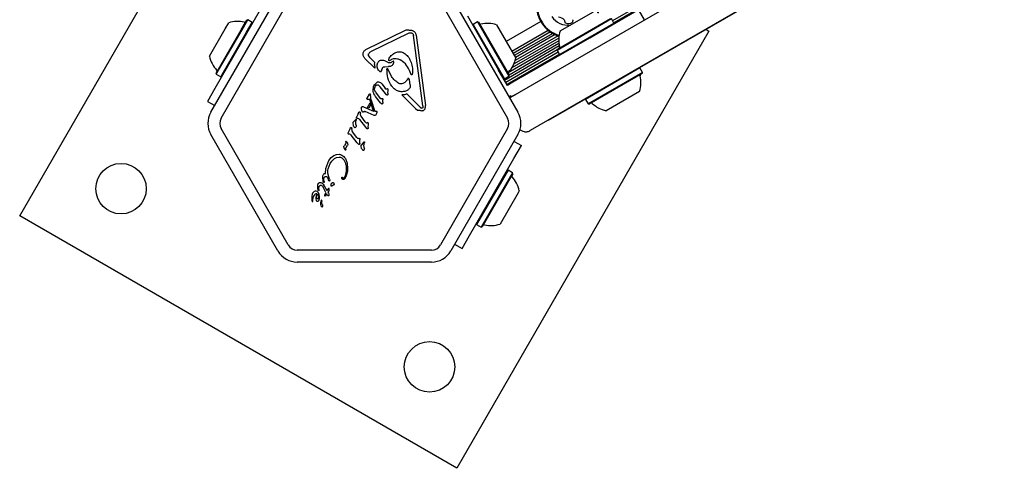
# Model space of a CAD drawing. Units: millimetres. Extents: x -4199 to 4041, y -5699 to 5858.
# Drawn here: x 1629 to 1961, y -4294 to -4143 of the extents above; entities that cross this region are included whole.
import ezdxf

# ---------------------------------------------------------------- set-up
doc = ezdxf.new("R2010")
doc.units = ezdxf.units.MM
doc.header["$LTSCALE"] = 1000
doc.layers.add('1 EQUIPMENT', color=7, linetype='Continuous', lineweight=18)

# ---------------------------------------------------------------- blocks, each defined once
blk = doc.blocks.new('EP 06-5002 BLOCK')
at = {"layer": '1 EQUIPMENT', "color": 7, "linetype": 'Continuous', "lineweight": 25}
for p, q in [((1794.81, -4168.93), (2322.29, -3864.38)), ((2096.95, -4009.5), (1801.31, -4180.19)), ((1949.36, -4073.75), (1829.11, -4143.18)), ((1949.35, -4074.67), (1829.5, -4143.86)), ((1904.7, -4120.61), (1838.1, -4159.06)), ((1693.71, -4174.04), (1716.33, -4134.87)), ((1697.18, -4176.04), (1719.8, -4136.87)), ((1771.09, -4136.87), (1793.71, -4176.04)), ((1774.56, -4134.87), (1797.17, -4174.04)), ((1629.31, -4208.91), (1669.21, -4139.81)), ((1710.04, -4140.03), (1695.04, -4166.02)), ((1811.39, -4146.65), (1822.65, -4140.15)), ((1821.39, -4148.96), (1837.85, -4139.46)), ((1839.85, -4142.92), (1837.85, -4139.46)), ((1703.92, -4146.23), (1705.8, -4142.98)), ((1704.22, -4146.21), (1706.14, -4142.89)), ((1706.14, -4142.89), (1705.8, -4142.98)), ((1707.61, -4143.74), (1706.14, -4142.89)), ((1780.17, -4141.58), (1789.67, -4158.03)), ((1783.57, -4143.57), (1782.1, -4144.42)), ((1783.91, -4143.66), (1783.57, -4143.57)), ((1783.57, -4143.57), (1794.15, -4161.89)), ((1804.86, -4143.49), (1793.23, -4150.2)), ((1810.39, -4153.06), (1828.71, -4142.48)), ((1810.48, -4152.72), (1828.37, -4142.39)), ((1829.56, -4143.96), (1828.71, -4142.48)), ((1693.23, -4155.15), (1698.55, -4145.94)), ((1695.47, -4160.87), (1703.92, -4146.23)), ((1695.56, -4161.21), (1704.22, -4146.21)), ((1698.55, -4145.94), (1699.73, -4143.89)), ((1705.69, -4147.06), (1707.61, -4143.74)), ((1707.7, -4144.08), (1707.61, -4143.74)), ((1746.15, -4152.82), (1759.1, -4146.45)), ((1861.57, -4146.68), (1776.56, -4293.92)), ((1782.1, -4144.42), (1782.01, -4144.76)), ((1782.1, -4144.42), (1792.68, -4162.74)), ((1783.91, -4143.66), (1794.24, -4161.55)), ((1789.98, -4144.57), (1796.48, -4155.83)), ((1807.42, -4146.46), (1795.16, -4153.54)), ((1808.11, -4146.97), (1795.55, -4154.22)), ((1811.24, -4154.53), (1829.56, -4143.96)), ((1829.47, -4144.3), (1829.56, -4143.96)), ((1860.46, -4146.04), (1861.57, -4146.68)), ((1697.04, -4162.06), (1705.69, -4147.06)), ((1760.45, -4147.35), (1747.5, -4153.72)), ((1760.92, -4147.22), (1761.34, -4147.27)), ((1765.17, -4171.86), (1762.01, -4148.19)), ((1762.85, -4148.08), (1766.01, -4171.74)), ((1810.93, -4149.98), (1795.13, -4159.1)), ((1810.94, -4149.03), (1795.87, -4157.74)), ((1808.9, -4147.45), (1795.96, -4154.92)), ((1810.72, -4148.25), (1796.29, -4156.58)), ((1809.75, -4147.87), (1796.35, -4155.61)), ((1798.76, -4162.03), (1821.39, -4148.96)), ((1810.39, -4153.05), (1792.69, -4163.27)), ((1811, -4150.85), (1793.91, -4160.71)), ((1811.14, -4151.7), (1794.2, -4161.48)), ((1810.48, -4152.72), (1810.39, -4153.06)), ((1810.39, -4153.06), (1811.24, -4154.53)), ((1748.94, -4159.18), (1745.64, -4155.92)), ((1747.4, -4155.64), (1746.94, -4155.07)), ((1747.4, -4155.64), (1749.02, -4157.24)), ((1753.65, -4156.33), (1753.85, -4155.81)), ((1755.06, -4156.89), (1754.64, -4157.17)), ((1757.76, -4156.46), (1757.55, -4156.33)), ((1810.79, -4153.75), (1793.1, -4163.97)), ((1811.18, -4154.44), (1793.49, -4164.65)), ((1811.24, -4154.53), (1811.58, -4154.62)), ((1748.82, -4157.98), (1749.02, -4157.24)), ((1748.82, -4157.98), (1748.94, -4159.18)), ((1751.22, -4159.92), (1751.11, -4160.24)), ((1751.22, -4159.92), (1751.51, -4159.18)), ((1752.3, -4158.67), (1753.6, -4158.62)), ((1754.57, -4161.99), (1753.38, -4159.42)), ((1789.67, -4158.03), (1790.68, -4159.79)), ((1791.8, -4161.73), (1790.68, -4159.79)), ((1838.31, -4159.11), (1819.99, -4169.69)), ((1838.31, -4159.11), (1837.97, -4159.02)), ((1839.16, -4160.59), (1838.31, -4159.11)), ((1695.47, -4160.87), (1695.56, -4161.21)), ((1695.56, -4161.21), (1697.04, -4162.06)), ((1697.04, -4162.06), (1697.38, -4161.97)), ((1760.13, -4162.71), (1759.85, -4163.14)), ((1760.83, -4164.75), (1760.62, -4163.13)), ((1761.19, -4161.32), (1760.86, -4160.51)), ((1761.68, -4160.71), (1761.54, -4161.28)), ((1792.92, -4163.66), (1791.8, -4161.73)), ((1792.33, -4162.65), (1792.68, -4162.74)), ((1792.68, -4162.74), (1794.15, -4161.89)), ((1794.15, -4161.89), (1794.24, -4161.55)), ((1796.82, -4163.15), (1794.88, -4164.26)), ((1798.76, -4162.03), (1796.82, -4163.15)), ((1839.16, -4160.59), (1820.84, -4171.16)), ((1839.07, -4160.93), (1821.18, -4171.25)), ((1839.07, -4160.93), (1839.16, -4160.59)), ((1695.04, -4166.02), (1692.54, -4170.35)), ((1748.47, -4167), (1748.44, -4166.19)), ((1749.76, -4163.88), (1748.88, -4164.78)), ((1750.05, -4164.8), (1750.8, -4165.45)), ((1752.54, -4167.68), (1750.8, -4165.45)), ((1751.31, -4164.48), (1752.46, -4165.96)), ((1752.73, -4166.21), (1752.46, -4165.96)), ((1753.25, -4166.14), (1752.95, -4166.25)), ((1753.4, -4167.59), (1753.44, -4166.6)), ((1753.44, -4166.6), (1753.43, -4166.31)), ((1760.83, -4164.75), (1760.89, -4165.4)), ((1793.67, -4164.96), (1792.92, -4163.66)), ((1794.88, -4164.26), (1793.67, -4164.96)), ((1746.33, -4169.43), (1746.38, -4169.28)), ((1746.42, -4169.65), (1746.34, -4169.55)), ((1746.38, -4169.28), (1747.18, -4167.9)), ((1746.59, -4169.69), (1746.47, -4169.67)), ((1747.24, -4169.71), (1746.59, -4169.69)), ((1748.39, -4173.26), (1747.24, -4169.71)), ((1747.38, -4167.85), (1747.47, -4168.31)), ((1747.77, -4169.94), (1747.47, -4168.31)), ((1747.77, -4169.94), (1748.87, -4173.44)), ((1749.19, -4167.22), (1750.8, -4169.35)), ((1750.94, -4170.88), (1749.21, -4168.66)), ((1751.11, -4169.47), (1751.31, -4169.39)), ((1751.64, -4169.52), (1751.65, -4169.78)), ((1751.64, -4170.66), (1751.65, -4169.78)), ((1752.93, -4168.13), (1752.54, -4167.68)), ((1753.4, -4167.59), (1753.37, -4167.95)), ((1762.69, -4172.77), (1758.05, -4168.18)), ((1759.76, -4167.86), (1764.26, -4172.31)), ((1794.77, -4168.54), (1794.19, -4168.88)), ((1820.04, -4169.49), (1809.79, -4175.4)), ((1820.08, -4169.35), (1819.99, -4169.69)), ((1819.99, -4169.69), (1820.84, -4171.16)), ((1838.15, -4167), (1826.89, -4173.5)), ((1692.54, -4170.35), (1695.02, -4171.78)), ((1744.63, -4173.55), (1744.45, -4172.86)), ((1744.94, -4172.1), (1745.15, -4172.16)), ((1745.15, -4172.16), (1748.56, -4173.63)), ((1746.49, -4172.41), (1747.38, -4170.86)), ((1746.91, -4172.63), (1746.49, -4172.41)), ((1747.59, -4171.44), (1746.91, -4172.63)), ((1747.59, -4171.44), (1747.38, -4170.86)), ((1748.87, -4173.44), (1748.39, -4173.26)), ((1751.23, -4171.19), (1750.94, -4170.88)), ((1751.64, -4170.66), (1751.62, -4170.99)), ((1762.69, -4172.77), (1763.39, -4173.26)), ((1764.26, -4172.31), (1764.75, -4172.63)), ((1765.17, -4171.86), (1765.13, -4172.44)), ((1820.84, -4171.16), (1821.18, -4171.25)), ((1741.79, -4177.27), (1742.41, -4176.53)), ((1742.41, -4176.53), (1742.61, -4176.3)), ((1742.6, -4177.05), (1742.7, -4176.65)), ((1742.73, -4176.51), (1742.7, -4176.65)), ((1742.74, -4176.41), (1742.73, -4176.51)), ((1742.77, -4175.82), (1742.85, -4175.62)), ((1743.36, -4174.52), (1742.85, -4175.62)), ((1742.93, -4176.06), (1743.28, -4176.03)), ((1743.36, -4174.52), (1743.6, -4174)), ((1745.9, -4179.07), (1743.89, -4176.49)), ((1744.17, -4174.88), (1744.13, -4174.3)), ((1745.75, -4177.25), (1744.33, -4175.33)), ((1748.79, -4175.08), (1745.7, -4173.73)), ((1749.08, -4173.8), (1748.56, -4173.63)), ((1748.93, -4175.14), (1748.79, -4175.08)), ((1749.03, -4175.15), (1748.93, -4175.14)), ((1749.27, -4173.81), (1749.08, -4173.8)), ((1749.28, -4174.91), (1749.17, -4175.08)), ((1749.48, -4173.75), (1749.27, -4173.81)), ((1749.69, -4174.19), (1749.28, -4174.91)), ((1749.69, -4174.19), (1749.76, -4174)), ((1807.42, -4176.77), (1807.37, -4176.69)), ((1809.79, -4175.4), (1807.42, -4176.77)), ((1719.8, -4218.72), (1697.18, -4179.54)), ((1740.51, -4179.76), (1740, -4180.87)), ((1740.51, -4179.76), (1740.75, -4179.25)), ((1741.32, -4180.12), (1741.28, -4179.54)), ((1741.76, -4178.47), (1741.62, -4177.79)), ((1746.11, -4177.63), (1745.75, -4177.25)), ((1746.3, -4179.52), (1745.9, -4179.07)), ((1746.61, -4177.52), (1746.31, -4177.65)), ((1746.76, -4179.18), (1746.81, -4177.99)), ((1746.81, -4177.99), (1746.79, -4177.7)), ((1793.71, -4179.54), (1771.09, -4218.72)), ((1716.33, -4220.72), (1693.71, -4181.55)), ((1740, -4180.87), (1739.92, -4181.07)), ((1740.08, -4181.31), (1740.43, -4181.28)), ((1743.05, -4184.32), (1741.04, -4181.74)), ((1742.9, -4182.5), (1741.48, -4180.58)), ((1743.26, -4182.87), (1742.9, -4182.5)), ((1743.46, -4182.89), (1743.76, -4182.77)), ((1743.91, -4184.42), (1743.96, -4183.23)), ((1743.94, -4182.94), (1743.96, -4183.23)), ((1797.17, -4181.55), (1774.56, -4220.72)), ((1738.7, -4186.33), (1738.51, -4185.71)), ((1738.6, -4185.39), (1738.78, -4185.19)), ((1738.94, -4186.78), (1738.7, -4186.33)), ((1739.13, -4184.65), (1738.78, -4185.19)), ((1739.16, -4186.54), (1739.15, -4186.68)), ((1739.2, -4183.97), (1739.24, -4183.84)), ((1739.2, -4183.97), (1739.2, -4184.12)), ((1739.2, -4184.12), (1739.2, -4184.31)), ((1739.31, -4185.85), (1739.78, -4185.14)), ((1743.45, -4184.76), (1743.05, -4184.32)), ((1744.51, -4186.17), (1744.37, -4185.5)), ((1744.54, -4184.97), (1745.36, -4184.01)), ((1745.35, -4184.76), (1745.45, -4184.35)), ((1745.48, -4184.22), (1745.45, -4184.35)), ((1745.49, -4184.12), (1745.48, -4184.22)), ((1795.85, -4189.57), (1798.35, -4185.24)), ((1795.87, -4183.81), (1798.35, -4185.24)), ((1733.46, -4190.31), (1734.22, -4189.28)), ((1734.22, -4189.28), (1735.11, -4188.57)), ((1734.49, -4190.48), (1735.21, -4189.76)), ((1735.11, -4188.57), (1736.05, -4188.19)), ((1736.04, -4189.27), (1736.93, -4189.1)), ((1736.05, -4188.19), (1736.99, -4188.15)), ((1738.44, -4189.92), (1737.83, -4189.37)), ((1739.04, -4189.6), (1739.65, -4191.19)), ((1780.85, -4215.56), (1795.85, -4189.57)), ((1732.36, -4194.61), (1732.42, -4193.01)), ((1732.42, -4193.01), (1733.46, -4190.31)), ((1733.22, -4193.11), (1733.91, -4191.31)), ((1733.91, -4191.31), (1734.49, -4190.48)), ((1739.65, -4191.19), (1739.79, -4192.98)), ((1731.59, -4197.28), (1731.45, -4195.85)), ((1731.81, -4196.57), (1731.88, -4196.14)), ((1731.83, -4197.11), (1731.81, -4196.57)), ((1733.07, -4196.03), (1733.41, -4196.89)), ((1733.73, -4196.56), (1733.16, -4194.57)), ((1733.73, -4196.56), (1733.82, -4196.82)), ((1737.85, -4196.06), (1737.89, -4195.9)), ((1793.2, -4194.66), (1783.28, -4211.85)), ((1794.67, -4195.51), (1784.75, -4212.7)), ((1794.78, -4195.83), (1785.09, -4212.61)), ((1793.85, -4193.53), (1793.2, -4194.66)), ((1793.85, -4193.53), (1793.51, -4193.62)), ((1795.32, -4194.38), (1793.85, -4193.53)), ((1795.32, -4194.38), (1794.67, -4195.51)), ((1795.42, -4194.72), (1794.78, -4195.83)), ((1795.42, -4194.72), (1795.32, -4194.38)), ((1729.77, -4199.79), (1729.74, -4198.56)), ((1729.87, -4200.28), (1729.77, -4199.79)), ((1730.08, -4199.36), (1730.18, -4199.05)), ((1730.09, -4200.07), (1730.08, -4199.36)), ((1731.3, -4198.82), (1731.55, -4199.2)), ((1732.46, -4201), (1731.55, -4199.2)), ((1731.65, -4197.51), (1731.59, -4197.28)), ((1731.59, -4198.2), (1731.94, -4198.76)), ((1731.83, -4197.11), (1731.86, -4197.43)), ((1731.88, -4197.58), (1731.86, -4197.43)), ((1731.94, -4198.76), (1732.82, -4200.37)), ((1733.22, -4199.79), (1732.82, -4200.37)), ((1733.33, -4199.69), (1733.22, -4199.79)), ((1733.48, -4197.07), (1733.41, -4196.89)), ((1733.8, -4197.03), (1733.73, -4197.15)), ((1734.27, -4198.81), (1734.21, -4198.48)), ((1734.57, -4198.74), (1734.43, -4198.86)), ((1727.88, -4201.57), (1727.74, -4202.24)), ((1727.74, -4202.24), (1727.8, -4203.81)), ((1728.01, -4201.31), (1727.88, -4201.57)), ((1728.28, -4200.97), (1728.01, -4201.31)), ((1728.05, -4203.59), (1728.07, -4203.16)), ((1728.59, -4200.74), (1728.28, -4200.97)), ((1728.92, -4200.62), (1728.59, -4200.74)), ((1729.26, -4200.61), (1728.92, -4200.62)), ((1729.09, -4202.72), (1729.07, -4203.23)), ((1729.07, -4203.23), (1729.19, -4203.63)), ((1729.57, -4200.72), (1729.26, -4200.61)), ((1729.67, -4201.59), (1729.98, -4202.16)), ((1729.96, -4200.51), (1729.87, -4200.28)), ((1730.05, -4202.81), (1729.95, -4203.1)), ((1730.21, -4201.77), (1729.97, -4201.14)), ((1729.98, -4202.16), (1730.06, -4202.49)), ((1730.06, -4202.49), (1730.05, -4202.81)), ((1730.09, -4200.07), (1730.13, -4200.48)), ((1730.32, -4202.5), (1730.21, -4201.77)), ((1730.28, -4203.19), (1730.32, -4202.5)), ((1732.15, -4201.95), (1732.46, -4201)), ((1732.17, -4202.28), (1732.15, -4201.95)), ((1732.72, -4201.5), (1732.33, -4202.27)), ((1732.93, -4201.83), (1732.72, -4201.5)), ((1733.13, -4202.04), (1732.93, -4201.83)), ((1733.29, -4202.14), (1733.13, -4202.04)), ((1733.16, -4200.89), (1733.56, -4200.44)), ((1733.16, -4200.89), (1733.4, -4201.28)), ((1733.4, -4201.28), (1733.47, -4201.46)), ((1733.46, -4202.03), (1733.42, -4202.13)), ((1733.49, -4201.87), (1733.46, -4202.03)), ((1733.47, -4201.46), (1733.49, -4201.67)), ((1733.49, -4201.67), (1733.49, -4201.87)), ((1797.26, -4201.13), (1791.16, -4211.7)), ((1797.66, -4200.44), (1797.26, -4201.13)), ((1727.8, -4203.81), (1727.83, -4203.94)), ((1727.94, -4204.1), (1727.99, -4204.11)), ((1728.04, -4204.07), (1728.05, -4203.59)), ((1731.09, -4203.9), (1731.04, -4204.3)), ((1776.56, -4293.92), (1629.31, -4208.91)), ((1783.18, -4211.51), (1783.28, -4211.85)), ((1783.28, -4211.85), (1784.75, -4212.7)), ((1784.75, -4212.7), (1785.09, -4212.61)), ((1778.35, -4219.89), (1780.85, -4215.56)), ((1775.86, -4218.45), (1778.35, -4219.89)), ((1768.06, -4220.47), (1722.83, -4220.47)), ((1768.06, -4224.47), (1722.83, -4224.47))]:
    blk.add_line(p, q, dxfattribs=at)
for centre in [(1663.47, -4199.76), (1767.41, -4259.77)]:
    blk.add_circle(centre, 8.5, dxfattribs=at)
for centre, radius, start, end in [((1814.02, -4138.2), 10.58, 346.5572, 213.6001), ((1814.02, -4138.2), 10.33, 346.7553, 213.6001), ((1702.72, -4153.13), 9.7, 76.5323, 107.9373), ((1705.09, -4143.2), 0.5, 256.5323, 330), ((1814.02, -4138.2), 6.5, 213.6001, 277.3801), ((1810.87, -4144.54), 2.52, 37.0409, 90.1651), ((1812.5, -4143.32), 0.481, 348.5547, 37.0351), ((1813.44, -4143.51), 0.481, 168.6001, 247.0408), ((1815.26, -4143.39), 0.481, 300.1993, 18.6133), ((1816.17, -4143.09), 0.481, 150.2223, 198.6001), ((1784.62, -4143.88), 0.5, 210, 283.4677), ((1786.99, -4153.81), 9.7, 72.0627, 103.4677), ((1814.02, -4138.2), 10.58, 213.6001, 253.4428), ((1814.02, -4138.2), 10.33, 213.6001, 253.2447), ((1820.62, -4149.64), 9.7, 162.0627, 193.4677), ((1814.24, -4141.63), 2.52, 247.0351, 300.1652), ((1810.7, -4152.01), 0.5, 300, 13.4677), ((1702.72, -4153.13), 9.7, 192.0627, 223.4677), ((1786.99, -4153.81), 9.7, 316.5323, 347.9373), ((1695.31, -4160.15), 0.5, 330, 43.4677), ((1794.4, -4160.82), 0.5, 136.5323, 210), ((1828.92, -4164.01), 9.7, 342.0585, 13.4712), ((1838.85, -4161.63), 0.5, 120, 193.4712), ((1794.04, -4163.6), 5, 269.898, 300), ((1821.9, -4171.42), 0.5, 46.5288, 120), ((1828.92, -4164.01), 9.7, 226.5288, 257.9415), ((1700.21, -4177.79), 7.5, 150, 210), ((1700.21, -4177.79), 3.5, 150, 210), ((1790.68, -4177.79), 3.5, 330, 30), ((1790.68, -4177.79), 7.5, 330, 30), ((1795.58, -4195.44), 0.5, 150, 223.4677), ((1788.17, -4202.46), 9.7, 12.0627, 43.4677), ((1729.28, -4202.13), 0.681, 72.9896, 129.9714), ((1734.34, -4203.66), 5.33, 155.9146, 169.8436), ((1734.75, -4204.94), 4.07, 165.1837, 182.6998), ((1731.51, -4205.16), 0.825, 178.1135, 231.9243), ((1731.56, -4204.1), 0.768, 150.0212, 165.2138), ((1730.99, -4203.77), 0.106, 1.8365, 150), ((1731.16, -4205.5), 0.347, 241.8955, 287.4732), ((1732.08, -4204.44), 1.05, 172.7355, 233.0889), ((1730.64, -4203.84), 0.46, 352.7689, 9.3611), ((1731.11, -4205.47), 0.392, 293.1092, 30.7134), ((1785.79, -4212.39), 0.5, 76.5323, 150), ((1788.17, -4202.46), 9.7, 256.5323, 287.9373), ((1722.83, -4216.97), 3.5, 210, 270), ((1768.06, -4216.97), 3.5, 270, 330), ((1722.83, -4216.97), 7.5, 210, 270), ((1768.06, -4216.97), 7.5, 270, 330)]:
    blk.add_arc(centre, radius, start, end, dxfattribs=at)
for points, knots in [([(1759.1, -4146.45), (1759.23, -4146.4), (1759.49, -4146.29), (1759.92, -4146.23), (1760.35, -4146.25), (1760.63, -4146.34), (1760.77, -4146.38)], [0, 0, 0, 0, 0.243636, 0.489997, 0.746139, 1, 1, 1, 1]), ([(1749.82, -4157.73), (1749.86, -4157.59), (1749.95, -4157.33), (1750.19, -4156.98), (1750.5, -4156.68), (1750.75, -4156.54), (1750.88, -4156.48)], [0, 0, 0, 0, 0.248108, 0.497062, 0.748976, 1, 1, 1, 1]), ([(1750.88, -4156.48), (1751.23, -4156.46), (1751.95, -4156.43), (1752.59, -4156.75), (1752.91, -4156.91)], [0, 0, 0, 0, 0.49935, 1, 1, 1, 1]), ([(1752.91, -4156.91), (1753.04, -4156.99), (1753.3, -4157.16), (1753.74, -4157.27), (1754.2, -4157.29), (1754.5, -4157.21), (1754.64, -4157.17)], [0, 0, 0, 0, 0.251993, 0.502586, 0.752015, 1, 1, 1, 1]), ([(1756.07, -4153.85), (1756.3, -4153.78), (1756.75, -4153.65), (1757.46, -4153.64), (1758.17, -4153.76), (1758.6, -4153.98), (1758.81, -4154.09)], [0, 0, 0, 0, 0.246669, 0.495382, 0.746215, 1, 1, 1, 1]), ([(1760.86, -4160.51), (1760.53, -4159.7), (1759.85, -4158.08), (1758.46, -4157), (1757.76, -4156.46)], [0, 0, 0, 0, 0.498356, 1, 1, 1, 1]), ([(1750.75, -4160.37), (1750.57, -4160.2), (1750.2, -4159.86), (1749.87, -4159.18), (1749.71, -4158.45), (1749.78, -4157.97), (1749.82, -4157.73)], [0, 0, 0, 0, 0.254465, 0.504566, 0.752704, 1, 1, 1, 1]), ([(1755.26, -4157.66), (1755.17, -4157.8), (1754.99, -4158.08), (1754.58, -4158.38), (1754.11, -4158.59), (1753.77, -4158.61), (1753.6, -4158.62)], [0, 0, 0, 0, 0.246659, 0.494604, 0.744899, 1, 1, 1, 1]), ([(1757.11, -4164.31), (1756.62, -4163.99), (1755.65, -4163.36), (1754.93, -4162.44), (1754.57, -4161.99)], [0, 0, 0, 0, 0.501959, 1, 1, 1, 1]), ([(1794.81, -4168.93), (1794.8, -4168.93), (1794.79, -4168.93), (1794.78, -4168.95), (1794.73, -4168.97), (1794.63, -4169.03), (1794.51, -4169.12), (1794.42, -4169.2), (1794.39, -4169.23)], [0, 0, 0, 0, 0.018826, 0.055592, 0.131752, 0.312559, 0.745642, 1, 1, 1, 1]), ([(1797.88, -4179.87), (1798.04, -4179.99), (1798.45, -4180.33), (1799.35, -4180.61), (1800.25, -4180.6), (1800.86, -4180.41), (1801.13, -4180.28), (1801.23, -4180.23), (1801.28, -4180.21), (1801.3, -4180.19), (1801.3, -4180.19), (1801.31, -4180.19)], [0, 0, 0, 0, 0.149119, 0.408057, 0.729831, 0.890759, 0.954208, 0.980697, 0.991855, 0.997242, 1, 1, 1, 1]), ([(1739.29, -4191.83), (1739.22, -4191.48), (1739.08, -4190.78), (1738.65, -4190.21), (1738.44, -4189.92)], [0, 0, 0, 0, 0.49914, 1, 1, 1, 1]), ([(1728.84, -4201.61), (1728.71, -4201.73), (1728.42, -4202.02), (1728.14, -4202.57), (1728.09, -4202.98), (1728.07, -4203.16)], [0, 0, 0, 0, 0.292503, 0.697067, 1, 1, 1, 1]), ([(1729.38, -4202.56), (1729.4, -4202.4), (1729.45, -4202.06), (1729.59, -4201.75), (1729.67, -4201.59)], [0, 0, 0, 0, 0.500004, 1, 1, 1, 1]), ([(1733.36, -4202.16), (1733.35, -4202.16), (1733.32, -4202.16), (1733.3, -4202.15), (1733.29, -4202.14)], [0, 0, 0, 0, 0.5, 1, 1, 1, 1]), ([(1727.99, -4204.11), (1728, -4204.11), (1728.01, -4204.11), (1728.02, -4204.1), (1728.03, -4204.09), (1728.04, -4204.08), (1728.04, -4204.07)], [0, 0, 0, 0, 0.25, 0.5, 0.75, 1, 1, 1, 1])]:
    blk.add_open_spline(points, degree=3, knots=knots, dxfattribs=at)
for points in [[(1760.77, -4146.38), (1760.9, -4146.37), (1761.15, -4146.36), (1761.52, -4146.43), (1761.87, -4146.57), (1762.18, -4146.77), (1762.45, -4147.04), (1762.66, -4147.36), (1762.8, -4147.7), (1762.84, -4147.95), (1762.85, -4148.08)], [(1760.45, -4147.35), (1760.53, -4147.32), (1760.67, -4147.25), (1760.84, -4147.23), (1760.92, -4147.22)], [(1761.34, -4147.27), (1761.43, -4147.31), (1761.61, -4147.38), (1761.73, -4147.54), (1761.79, -4147.61)], [(1761.79, -4147.61), (1761.85, -4147.7), (1761.95, -4147.88), (1761.99, -4148.09), (1762.01, -4148.19)], [(1745.64, -4155.92), (1745.53, -4155.8), (1745.31, -4155.58), (1745.11, -4155.15), (1745, -4154.7), (1745.02, -4154.22), (1745.15, -4153.77), (1745.4, -4153.37), (1745.73, -4153.03), (1746.01, -4152.89), (1746.15, -4152.82)], [(1746.94, -4155.07), (1746.91, -4155.01), (1746.85, -4154.89), (1746.82, -4154.69), (1746.84, -4154.48), (1746.89, -4154.36), (1746.91, -4154.29)], [(1746.91, -4154.29), (1746.99, -4154.17), (1747.13, -4153.93), (1747.38, -4153.79), (1747.5, -4153.72)], [(1753.82, -4156.64), (1753.79, -4156.62), (1753.73, -4156.59), (1753.67, -4156.51), (1753.64, -4156.42), (1753.65, -4156.36), (1753.65, -4156.33)], [(1753.94, -4156.62), (1753.93, -4156.62), (1753.91, -4156.64), (1753.88, -4156.65), (1753.85, -4156.65), (1753.83, -4156.64), (1753.82, -4156.64)], [(1753.85, -4155.81), (1754.14, -4155.39), (1754.71, -4154.54), (1755.62, -4154.08), (1756.07, -4153.85)], [(1753.94, -4156.62), (1754.2, -4156.43), (1754.73, -4156.06), (1755.69, -4155.85), (1756.67, -4155.91), (1757.26, -4156.19), (1757.55, -4156.33)], [(1755.33, -4156.94), (1755.33, -4156.93), (1755.31, -4156.91), (1755.28, -4156.88), (1755.25, -4156.86), (1755.21, -4156.85), (1755.17, -4156.85), (1755.13, -4156.85), (1755.09, -4156.87), (1755.07, -4156.88), (1755.06, -4156.89)], [(1758.81, -4154.09), (1759.28, -4154.45), (1760.22, -4155.18), (1760.75, -4156.24), (1761.02, -4156.77)], [(1761.02, -4156.77), (1761.25, -4157.41), (1761.72, -4158.68), (1761.69, -4160.03), (1761.68, -4160.71)], [(1751.11, -4160.24), (1751.11, -4160.26), (1751.09, -4160.29), (1751.06, -4160.33), (1751.01, -4160.37), (1750.96, -4160.39), (1750.91, -4160.4), (1750.86, -4160.4), (1750.8, -4160.39), (1750.77, -4160.38), (1750.75, -4160.37)], [(1751.51, -4159.18), (1751.55, -4159.11), (1751.63, -4158.96), (1751.83, -4158.81), (1752.05, -4158.7), (1752.22, -4158.68), (1752.3, -4158.67)], [(1753.05, -4159.41), (1753.06, -4159.39), (1753.07, -4159.36), (1753.11, -4159.33), (1753.16, -4159.31), (1753.22, -4159.31), (1753.27, -4159.31), (1753.31, -4159.34), (1753.35, -4159.37), (1753.37, -4159.4), (1753.38, -4159.42)], [(1754.69, -4165.2), (1754.17, -4164.31), (1753.14, -4162.51), (1753.08, -4160.44), (1753.05, -4159.41)], [(1755.26, -4157.66), (1755.3, -4157.58), (1755.38, -4157.42), (1755.39, -4157.24), (1755.4, -4157.15)], [(1755.4, -4157.15), (1755.4, -4157.11), (1755.39, -4157.04), (1755.35, -4156.97), (1755.33, -4156.94)], [(1759.85, -4163.14), (1759.75, -4163.29), (1759.54, -4163.6), (1759.12, -4163.97), (1758.65, -4164.27), (1758.29, -4164.38), (1758.12, -4164.44)], [(1760.47, -4162.71), (1760.46, -4162.7), (1760.44, -4162.67), (1760.4, -4162.64), (1760.35, -4162.62), (1760.3, -4162.62), (1760.25, -4162.62), (1760.21, -4162.64), (1760.17, -4162.67), (1760.14, -4162.69), (1760.13, -4162.71)], [(1760.62, -4163.13), (1760.61, -4163.06), (1760.58, -4162.91), (1760.51, -4162.78), (1760.47, -4162.71)], [(1761.54, -4161.28), (1761.53, -4161.3), (1761.52, -4161.33), (1761.48, -4161.38), (1761.43, -4161.41), (1761.38, -4161.42), (1761.32, -4161.42), (1761.27, -4161.4), (1761.22, -4161.37), (1761.2, -4161.34), (1761.19, -4161.32)], [(1748.44, -4166.19), (1748.46, -4165.94), (1748.5, -4165.44), (1748.75, -4165), (1748.88, -4164.78)], [(1748.91, -4166.15), (1748.94, -4165.92), (1749.01, -4165.46), (1749.29, -4165.08), (1749.43, -4164.9)], [(1749.19, -4167.22), (1749.1, -4167.05), (1748.92, -4166.72), (1748.91, -4166.34), (1748.91, -4166.15)], [(1749.43, -4164.9), (1749.47, -4164.86), (1749.55, -4164.78), (1749.72, -4164.73), (1749.9, -4164.72), (1750, -4164.77), (1750.05, -4164.8)], [(1749.76, -4163.88), (1749.8, -4163.86), (1749.87, -4163.81), (1750, -4163.78), (1750.13, -4163.77), (1750.22, -4163.78), (1750.26, -4163.79)], [(1750.26, -4163.79), (1750.47, -4163.86), (1750.87, -4164.01), (1751.16, -4164.32), (1751.31, -4164.48)], [(1752.95, -4166.25), (1752.93, -4166.26), (1752.89, -4166.26), (1752.84, -4166.26), (1752.78, -4166.24), (1752.75, -4166.22), (1752.73, -4166.21)], [(1753.43, -4166.31), (1753.42, -4166.29), (1753.41, -4166.24), (1753.37, -4166.19), (1753.31, -4166.16), (1753.27, -4166.15), (1753.25, -4166.14)], [(1759.1, -4167), (1758.68, -4167.06), (1757.84, -4167.18), (1756.59, -4166.86), (1755.47, -4166.21), (1754.95, -4165.54), (1754.69, -4165.2)], [(1758.12, -4164.44), (1758.03, -4164.46), (1757.86, -4164.49), (1757.6, -4164.48), (1757.35, -4164.42), (1757.19, -4164.35), (1757.11, -4164.31)], [(1760.77, -4165.79), (1760.55, -4166.07), (1760.1, -4166.61), (1759.43, -4166.87), (1759.1, -4167)], [(1760.89, -4165.4), (1760.89, -4165.47), (1760.88, -4165.61), (1760.81, -4165.73), (1760.77, -4165.79)], [(1746.34, -4169.55), (1746.33, -4169.53), (1746.32, -4169.49), (1746.32, -4169.45), (1746.33, -4169.43)], [(1746.47, -4169.67), (1746.46, -4169.67), (1746.44, -4169.66), (1746.43, -4169.65), (1746.42, -4169.65)], [(1747.18, -4167.9), (1747.19, -4167.88), (1747.21, -4167.85), (1747.24, -4167.83), (1747.25, -4167.81)], [(1747.25, -4167.81), (1747.26, -4167.81), (1747.29, -4167.8), (1747.32, -4167.81), (1747.33, -4167.81)], [(1747.33, -4167.81), (1747.34, -4167.81), (1747.35, -4167.81), (1747.36, -4167.82), (1747.37, -4167.84), (1747.37, -4167.85), (1747.38, -4167.85)], [(1749.21, -4168.66), (1749.02, -4168.42), (1748.63, -4167.92), (1748.52, -4167.3), (1748.47, -4167)], [(1751.11, -4169.47), (1751.08, -4169.48), (1751.02, -4169.48), (1750.93, -4169.46), (1750.86, -4169.42), (1750.82, -4169.38), (1750.8, -4169.35)], [(1751.31, -4169.39), (1751.33, -4169.38), (1751.38, -4169.36), (1751.43, -4169.35), (1751.46, -4169.35)], [(1751.46, -4169.35), (1751.48, -4169.35), (1751.52, -4169.36), (1751.58, -4169.4), (1751.62, -4169.46), (1751.63, -4169.5), (1751.64, -4169.52)], [(1753.21, -4168.21), (1753.19, -4168.21), (1753.14, -4168.22), (1753.06, -4168.21), (1752.99, -4168.18), (1752.95, -4168.14), (1752.93, -4168.13)], [(1753.37, -4167.95), (1753.36, -4167.98), (1753.35, -4168.03), (1753.32, -4168.1), (1753.27, -4168.16), (1753.23, -4168.19), (1753.21, -4168.21)], [(1759.76, -4167.86), (1759.49, -4167.96), (1758.93, -4168.17), (1758.34, -4168.18), (1758.05, -4168.18)], [(1744.45, -4172.86), (1744.45, -4172.77), (1744.44, -4172.58), (1744.5, -4172.4), (1744.53, -4172.31)], [(1744.53, -4172.31), (1744.54, -4172.29), (1744.56, -4172.24), (1744.62, -4172.18), (1744.69, -4172.13), (1744.75, -4172.11), (1744.77, -4172.1)], [(1744.77, -4172.1), (1744.8, -4172.1), (1744.86, -4172.09), (1744.91, -4172.1), (1744.94, -4172.1)], [(1751.47, -4171.22), (1751.45, -4171.23), (1751.41, -4171.25), (1751.35, -4171.25), (1751.28, -4171.23), (1751.25, -4171.2), (1751.23, -4171.19)], [(1751.62, -4170.99), (1751.61, -4171.03), (1751.58, -4171.12), (1751.51, -4171.19), (1751.47, -4171.22)], [(1763.39, -4173.26), (1763.52, -4173.3), (1763.78, -4173.39), (1764.05, -4173.34), (1764.19, -4173.31)], [(1764.19, -4173.31), (1764.28, -4173.36), (1764.46, -4173.45), (1764.76, -4173.5), (1765.07, -4173.48), (1765.26, -4173.41), (1765.36, -4173.37)], [(1765.13, -4172.44), (1765.13, -4172.46), (1765.11, -4172.49), (1765.08, -4172.55), (1765.04, -4172.59), (1764.98, -4172.62), (1764.93, -4172.64), (1764.87, -4172.65), (1764.8, -4172.65), (1764.77, -4172.63), (1764.75, -4172.63)], [(1765.36, -4173.37), (1765.42, -4173.34), (1765.55, -4173.26), (1765.71, -4173.11), (1765.84, -4172.94), (1765.9, -4172.8), (1765.93, -4172.73)], [(1765.93, -4172.73), (1765.97, -4172.57), (1766.06, -4172.25), (1766.03, -4171.91), (1766.01, -4171.74)], [(1742.61, -4176.3), (1742.61, -4176.3), (1742.63, -4176.3), (1742.66, -4176.3), (1742.68, -4176.31), (1742.7, -4176.32), (1742.72, -4176.34), (1742.73, -4176.36), (1742.74, -4176.39), (1742.74, -4176.4), (1742.74, -4176.41)], [(1742.78, -4175.96), (1742.78, -4175.94), (1742.76, -4175.89), (1742.77, -4175.85), (1742.77, -4175.82)], [(1742.93, -4176.06), (1742.91, -4176.06), (1742.88, -4176.06), (1742.84, -4176.03), (1742.8, -4176), (1742.79, -4175.97), (1742.78, -4175.96)], [(1743.28, -4176.03), (1743.41, -4176.08), (1743.65, -4176.18), (1743.81, -4176.39), (1743.89, -4176.49)], [(1743.6, -4174), (1743.61, -4173.99), (1743.62, -4173.95), (1743.66, -4173.92), (1743.71, -4173.89), (1743.74, -4173.89), (1743.76, -4173.88)], [(1743.76, -4173.88), (1743.77, -4173.89), (1743.81, -4173.89), (1743.86, -4173.9), (1743.9, -4173.93), (1743.93, -4173.95), (1743.94, -4173.96)], [(1743.94, -4173.96), (1743.98, -4174.01), (1744.08, -4174.11), (1744.12, -4174.23), (1744.13, -4174.3)], [(1744.33, -4175.33), (1744.29, -4175.26), (1744.2, -4175.12), (1744.18, -4174.96), (1744.17, -4174.88)], [(1744.87, -4173.92), (1744.82, -4173.87), (1744.72, -4173.75), (1744.66, -4173.62), (1744.63, -4173.55)], [(1745.01, -4173.95), (1745, -4173.96), (1744.98, -4173.96), (1744.94, -4173.96), (1744.9, -4173.95), (1744.88, -4173.93), (1744.87, -4173.92)], [(1745.22, -4173.83), (1745.19, -4173.85), (1745.13, -4173.91), (1745.05, -4173.94), (1745.01, -4173.95)], [(1745.22, -4173.83), (1745.26, -4173.8), (1745.33, -4173.74), (1745.41, -4173.72), (1745.45, -4173.71)], [(1745.45, -4173.71), (1745.5, -4173.7), (1745.58, -4173.69), (1745.66, -4173.72), (1745.7, -4173.73)], [(1749.11, -4175.14), (1749.1, -4175.14), (1749.07, -4175.15), (1749.05, -4175.15), (1749.03, -4175.15)], [(1749.17, -4175.08), (1749.16, -4175.09), (1749.14, -4175.11), (1749.12, -4175.13), (1749.11, -4175.14)], [(1749.62, -4173.72), (1749.61, -4173.72), (1749.59, -4173.71), (1749.55, -4173.72), (1749.51, -4173.73), (1749.49, -4173.74), (1749.48, -4173.75)], [(1749.73, -4173.85), (1749.72, -4173.82), (1749.69, -4173.77), (1749.65, -4173.74), (1749.62, -4173.72)], [(1749.76, -4174), (1749.76, -4173.97), (1749.76, -4173.92), (1749.74, -4173.87), (1749.73, -4173.85)], [(1740.75, -4179.25), (1740.76, -4179.23), (1740.77, -4179.2), (1740.81, -4179.16), (1740.86, -4179.14), (1740.89, -4179.13), (1740.91, -4179.13)], [(1740.91, -4179.13), (1740.92, -4179.13), (1740.96, -4179.13), (1741.01, -4179.15), (1741.05, -4179.17), (1741.08, -4179.2), (1741.09, -4179.21)], [(1741.09, -4179.21), (1741.13, -4179.26), (1741.23, -4179.35), (1741.27, -4179.48), (1741.28, -4179.54)], [(1741.48, -4180.58), (1741.44, -4180.51), (1741.35, -4180.37), (1741.33, -4180.2), (1741.32, -4180.12)], [(1741.62, -4177.79), (1741.62, -4177.74), (1741.61, -4177.65), (1741.64, -4177.51), (1741.69, -4177.37), (1741.76, -4177.3), (1741.79, -4177.27)], [(1742.15, -4179.15), (1742.06, -4179.05), (1741.88, -4178.85), (1741.8, -4178.6), (1741.76, -4178.47)], [(1742.36, -4179.2), (1742.35, -4179.21), (1742.31, -4179.21), (1742.25, -4179.21), (1742.2, -4179.19), (1742.17, -4179.16), (1742.15, -4179.15)], [(1742.56, -4179), (1742.54, -4179.04), (1742.49, -4179.13), (1742.4, -4179.18), (1742.36, -4179.2)], [(1742.68, -4178.31), (1742.63, -4178.1), (1742.53, -4177.69), (1742.58, -4177.27), (1742.6, -4177.05)], [(1742.68, -4178.31), (1742.69, -4178.43), (1742.71, -4178.67), (1742.61, -4178.89), (1742.56, -4179)], [(1746.31, -4177.65), (1746.29, -4177.65), (1746.26, -4177.67), (1746.21, -4177.67), (1746.16, -4177.65), (1746.13, -4177.64), (1746.11, -4177.63)], [(1746.45, -4179.61), (1746.42, -4179.6), (1746.36, -4179.57), (1746.32, -4179.54), (1746.3, -4179.52)], [(1746.57, -4179.6), (1746.56, -4179.6), (1746.54, -4179.61), (1746.51, -4179.61), (1746.48, -4179.61), (1746.46, -4179.61), (1746.45, -4179.61)], [(1746.68, -4179.48), (1746.68, -4179.49), (1746.66, -4179.52), (1746.64, -4179.55), (1746.61, -4179.58), (1746.59, -4179.59), (1746.57, -4179.6)], [(1746.79, -4177.7), (1746.79, -4177.68), (1746.77, -4177.63), (1746.73, -4177.58), (1746.67, -4177.54), (1746.63, -4177.53), (1746.61, -4177.52)], [(1746.76, -4179.18), (1746.75, -4179.23), (1746.74, -4179.34), (1746.7, -4179.43), (1746.68, -4179.48)], [(1739.92, -4181.07), (1739.92, -4181.09), (1739.91, -4181.14), (1739.93, -4181.18), (1739.93, -4181.2)], [(1739.93, -4181.2), (1739.94, -4181.22), (1739.95, -4181.25), (1739.99, -4181.28), (1740.03, -4181.3), (1740.06, -4181.31), (1740.08, -4181.31)], [(1740.43, -4181.28), (1740.56, -4181.33), (1740.8, -4181.42), (1740.96, -4181.63), (1741.04, -4181.74)], [(1743.46, -4182.89), (1743.44, -4182.9), (1743.41, -4182.91), (1743.36, -4182.91), (1743.31, -4182.9), (1743.28, -4182.88), (1743.26, -4182.87)], [(1743.76, -4182.77), (1743.78, -4182.78), (1743.82, -4182.79), (1743.88, -4182.83), (1743.92, -4182.88), (1743.94, -4182.92), (1743.94, -4182.94)], [(1738.51, -4185.71), (1738.51, -4185.68), (1738.5, -4185.62), (1738.52, -4185.54), (1738.55, -4185.46), (1738.59, -4185.41), (1738.6, -4185.39)], [(1739.12, -4186.78), (1739.12, -4186.79), (1739.11, -4186.8), (1739.08, -4186.82), (1739.06, -4186.83), (1739.03, -4186.83), (1739, -4186.83), (1738.98, -4186.82), (1738.95, -4186.81), (1738.94, -4186.79), (1738.94, -4186.78)], [(1739.15, -4186.68), (1739.15, -4186.7), (1739.15, -4186.73), (1739.13, -4186.77), (1739.12, -4186.78)], [(1739.2, -4184.31), (1739.2, -4184.37), (1739.19, -4184.49), (1739.15, -4184.59), (1739.13, -4184.65)], [(1739.16, -4186.54), (1739.16, -4186.42), (1739.15, -4186.17), (1739.25, -4185.96), (1739.31, -4185.85)], [(1739.24, -4183.84), (1739.24, -4183.83), (1739.25, -4183.82), (1739.26, -4183.81), (1739.27, -4183.8), (1739.29, -4183.79), (1739.31, -4183.79), (1739.32, -4183.79), (1739.34, -4183.79), (1739.35, -4183.8), (1739.36, -4183.8)], [(1739.36, -4183.8), (1739.38, -4183.81), (1739.41, -4183.84), (1739.44, -4183.87), (1739.45, -4183.89)], [(1739.45, -4183.89), (1739.54, -4184.04), (1739.74, -4184.35), (1739.82, -4184.71), (1739.86, -4184.88)], [(1739.86, -4184.88), (1739.87, -4184.91), (1739.87, -4184.95), (1739.86, -4185.02), (1739.83, -4185.09), (1739.8, -4185.12), (1739.78, -4185.14)], [(1743.6, -4184.85), (1743.57, -4184.84), (1743.51, -4184.82), (1743.47, -4184.78), (1743.45, -4184.76)], [(1743.72, -4184.84), (1743.71, -4184.85), (1743.69, -4184.85), (1743.66, -4184.86), (1743.63, -4184.86), (1743.61, -4184.85), (1743.6, -4184.85)], [(1743.83, -4184.73), (1743.83, -4184.74), (1743.81, -4184.76), (1743.79, -4184.79), (1743.76, -4184.82), (1743.74, -4184.84), (1743.72, -4184.84)], [(1743.91, -4184.42), (1743.9, -4184.48), (1743.89, -4184.58), (1743.85, -4184.68), (1743.83, -4184.73)], [(1744.37, -4185.5), (1744.37, -4185.45), (1744.36, -4185.35), (1744.39, -4185.21), (1744.44, -4185.08), (1744.51, -4185.01), (1744.54, -4184.97)], [(1744.91, -4186.86), (1744.81, -4186.76), (1744.63, -4186.56), (1744.55, -4186.3), (1744.51, -4186.17)], [(1745.31, -4186.71), (1745.29, -4186.75), (1745.24, -4186.83), (1745.16, -4186.88), (1745.11, -4186.91)], [(1745.43, -4186.01), (1745.38, -4185.81), (1745.28, -4185.39), (1745.33, -4184.97), (1745.35, -4184.76)], [(1745.43, -4186.01), (1745.44, -4186.13), (1745.46, -4186.38), (1745.36, -4186.6), (1745.31, -4186.71)], [(1745.36, -4184.01), (1745.36, -4184.01), (1745.38, -4184), (1745.41, -4184.01), (1745.43, -4184.01), (1745.45, -4184.03), (1745.47, -4184.04), (1745.48, -4184.07), (1745.49, -4184.09), (1745.49, -4184.11), (1745.49, -4184.12)], [(1735.21, -4189.76), (1735.34, -4189.66), (1735.59, -4189.45), (1735.89, -4189.33), (1736.04, -4189.27)], [(1736.93, -4189.1), (1737.09, -4189.11), (1737.41, -4189.13), (1737.69, -4189.29), (1737.83, -4189.37)], [(1736.99, -4188.15), (1737.15, -4188.18), (1737.46, -4188.23), (1737.73, -4188.38), (1737.87, -4188.45)], [(1737.87, -4188.45), (1738.1, -4188.61), (1738.56, -4188.92), (1738.88, -4189.38), (1739.04, -4189.6)], [(1745.11, -4186.91), (1745.1, -4186.91), (1745.06, -4186.92), (1745, -4186.91), (1744.95, -4186.89), (1744.92, -4186.87), (1744.91, -4186.86)], [(1733.16, -4194.57), (1733.13, -4194.33), (1733.06, -4193.84), (1733.17, -4193.35), (1733.22, -4193.11)], [(1739.29, -4191.83), (1739.33, -4192.52), (1739.41, -4193.9), (1739, -4195.22), (1738.79, -4195.88)], [(1739.79, -4192.98), (1739.75, -4193.54), (1739.65, -4194.66), (1739.19, -4195.69), (1738.95, -4196.2)], [(1731.45, -4195.85), (1731.46, -4195.7), (1731.47, -4195.41), (1731.59, -4195.14), (1731.65, -4195.01)], [(1731.65, -4195.01), (1731.69, -4194.95), (1731.75, -4194.84), (1731.85, -4194.76), (1731.9, -4194.72)], [(1731.88, -4196.14), (1731.91, -4196.07), (1731.95, -4195.93), (1732.05, -4195.83), (1732.1, -4195.78)], [(1731.9, -4194.72), (1731.94, -4194.7), (1732, -4194.65), (1732.12, -4194.62), (1732.24, -4194.6), (1732.32, -4194.61), (1732.36, -4194.61)], [(1732.1, -4195.78), (1732.15, -4195.74), (1732.24, -4195.66), (1732.36, -4195.63), (1732.42, -4195.62)], [(1732.42, -4195.62), (1732.46, -4195.62), (1732.52, -4195.61), (1732.62, -4195.62), (1732.71, -4195.66), (1732.77, -4195.69), (1732.79, -4195.71)], [(1732.79, -4195.71), (1732.85, -4195.76), (1732.96, -4195.85), (1733.04, -4195.97), (1733.07, -4196.03)], [(1738.05, -4196.56), (1738.02, -4196.53), (1737.95, -4196.47), (1737.88, -4196.34), (1737.84, -4196.2), (1737.85, -4196.1), (1737.85, -4196.06)], [(1737.89, -4195.9), (1737.89, -4195.89), (1737.9, -4195.88), (1737.91, -4195.87), (1737.93, -4195.85), (1737.95, -4195.85), (1737.97, -4195.85), (1737.99, -4195.85), (1738.01, -4195.85), (1738.02, -4195.86), (1738.02, -4195.87)], [(1738.02, -4195.87), (1738.04, -4195.88), (1738.08, -4195.92), (1738.1, -4195.97), (1738.11, -4195.99)], [(1738.29, -4196.66), (1738.25, -4196.65), (1738.16, -4196.64), (1738.09, -4196.59), (1738.05, -4196.56)], [(1738.3, -4196.19), (1738.26, -4196.17), (1738.18, -4196.12), (1738.13, -4196.03), (1738.11, -4195.99)], [(1738.63, -4196.57), (1738.61, -4196.58), (1738.56, -4196.62), (1738.47, -4196.65), (1738.38, -4196.67), (1738.32, -4196.66), (1738.29, -4196.66)], [(1738.53, -4196.19), (1738.51, -4196.2), (1738.47, -4196.21), (1738.41, -4196.22), (1738.35, -4196.22), (1738.32, -4196.2), (1738.3, -4196.19)], [(1738.79, -4195.88), (1738.76, -4195.94), (1738.7, -4196.07), (1738.59, -4196.15), (1738.53, -4196.19)], [(1738.95, -4196.2), (1738.91, -4196.27), (1738.82, -4196.41), (1738.7, -4196.51), (1738.63, -4196.57)], [(1729.74, -4198.56), (1729.76, -4198.44), (1729.81, -4198.2), (1729.95, -4198.01), (1730.02, -4197.91)], [(1730.02, -4197.91), (1730.05, -4197.88), (1730.11, -4197.81), (1730.23, -4197.74), (1730.36, -4197.69), (1730.45, -4197.68), (1730.49, -4197.68)], [(1730.18, -4199.05), (1730.22, -4198.98), (1730.3, -4198.85), (1730.43, -4198.75), (1730.49, -4198.71)], [(1730.49, -4197.68), (1730.61, -4197.68), (1730.83, -4197.69), (1731.04, -4197.78), (1731.14, -4197.83)], [(1730.49, -4198.71), (1730.56, -4198.67), (1730.69, -4198.6), (1730.85, -4198.61), (1730.92, -4198.61)], [(1730.92, -4198.61), (1730.99, -4198.63), (1731.14, -4198.66), (1731.24, -4198.77), (1731.3, -4198.82)], [(1731.14, -4197.83), (1731.22, -4197.88), (1731.39, -4197.98), (1731.52, -4198.13), (1731.59, -4198.2)], [(1731.72, -4197.64), (1731.71, -4197.62), (1731.67, -4197.58), (1731.65, -4197.53), (1731.65, -4197.51)], [(1731.85, -4197.65), (1731.84, -4197.65), (1731.82, -4197.67), (1731.79, -4197.67), (1731.75, -4197.66), (1731.73, -4197.65), (1731.72, -4197.64)], [(1731.88, -4197.58), (1731.88, -4197.59), (1731.88, -4197.6), (1731.88, -4197.62), (1731.87, -4197.64), (1731.86, -4197.64), (1731.86, -4197.65)], [(1733.52, -4199.7), (1733.51, -4199.69), (1733.48, -4199.67), (1733.43, -4199.67), (1733.37, -4199.67), (1733.34, -4199.68), (1733.33, -4199.69)], [(1733.6, -4197.18), (1733.57, -4197.17), (1733.52, -4197.14), (1733.49, -4197.1), (1733.48, -4197.07)], [(1733.58, -4199.79), (1733.58, -4199.78), (1733.57, -4199.76), (1733.56, -4199.74), (1733.54, -4199.72), (1733.53, -4199.71), (1733.52, -4199.7)], [(1733.56, -4200.44), (1733.58, -4200.33), (1733.64, -4200.12), (1733.6, -4199.9), (1733.58, -4199.79)], [(1733.73, -4197.15), (1733.72, -4197.16), (1733.7, -4197.17), (1733.67, -4197.19), (1733.63, -4197.19), (1733.61, -4197.19), (1733.6, -4197.18)], [(1733.82, -4196.82), (1733.82, -4196.84), (1733.83, -4196.87), (1733.83, -4196.93), (1733.82, -4196.98), (1733.81, -4197.02), (1733.8, -4197.03)], [(1734.21, -4198.48), (1734.22, -4198.41), (1734.22, -4198.27), (1734.31, -4198.07), (1734.43, -4197.9), (1734.55, -4197.82), (1734.6, -4197.78)], [(1734.43, -4198.86), (1734.42, -4198.86), (1734.41, -4198.87), (1734.38, -4198.88), (1734.36, -4198.88), (1734.34, -4198.88), (1734.31, -4198.87), (1734.29, -4198.85), (1734.28, -4198.83), (1734.27, -4198.82), (1734.27, -4198.81)], [(1734.57, -4198.74), (1734.61, -4198.71), (1734.68, -4198.65), (1734.78, -4198.64), (1734.82, -4198.63)], [(1734.6, -4197.78), (1734.65, -4197.76), (1734.75, -4197.71), (1734.85, -4197.71), (1734.91, -4197.71)], [(1735.06, -4198.57), (1735.02, -4198.59), (1734.94, -4198.62), (1734.86, -4198.63), (1734.82, -4198.63)], [(1734.91, -4197.71), (1734.93, -4197.71), (1734.97, -4197.72), (1735.02, -4197.74), (1735.07, -4197.78), (1735.1, -4197.82), (1735.11, -4197.84)], [(1735.24, -4198.34), (1735.23, -4198.36), (1735.22, -4198.41), (1735.18, -4198.48), (1735.12, -4198.54), (1735.08, -4198.56), (1735.06, -4198.57)], [(1735.11, -4197.84), (1735.14, -4197.92), (1735.22, -4198.08), (1735.23, -4198.25), (1735.24, -4198.34)], [(1729.42, -4202.9), (1729.41, -4202.85), (1729.37, -4202.74), (1729.37, -4202.62), (1729.38, -4202.56)], [(1729.64, -4203.15), (1729.59, -4203.12), (1729.5, -4203.06), (1729.45, -4202.95), (1729.42, -4202.9)], [(1729.97, -4201.14), (1729.92, -4201.06), (1729.82, -4200.89), (1729.65, -4200.78), (1729.57, -4200.72)], [(1729.82, -4203.19), (1729.78, -4203.19), (1729.72, -4203.19), (1729.67, -4203.16), (1729.64, -4203.15)], [(1729.95, -4203.1), (1729.95, -4203.12), (1729.93, -4203.14), (1729.9, -4203.17), (1729.86, -4203.19), (1729.83, -4203.19), (1729.82, -4203.19)], [(1730.13, -4200.48), (1730.12, -4200.48), (1730.11, -4200.49), (1730.1, -4200.51), (1730.08, -4200.52), (1730.05, -4200.53), (1730.03, -4200.53), (1730.01, -4200.53), (1729.98, -4200.52), (1729.97, -4200.51), (1729.96, -4200.51)], [(1730.1, -4203.73), (1730.15, -4203.65), (1730.24, -4203.48), (1730.27, -4203.29), (1730.28, -4203.19)], [(1732.33, -4202.27), (1732.32, -4202.28), (1732.31, -4202.29), (1732.3, -4202.3), (1732.28, -4202.31), (1732.25, -4202.32), (1732.23, -4202.32), (1732.21, -4202.31), (1732.19, -4202.3), (1732.18, -4202.29), (1732.17, -4202.28)], [(1733.42, -4202.13), (1733.41, -4202.14), (1733.41, -4202.15), (1733.4, -4202.16), (1733.38, -4202.16), (1733.37, -4202.16), (1733.36, -4202.16)], [(1727.83, -4203.94), (1727.83, -4203.96), (1727.84, -4204), (1727.87, -4204.04), (1727.88, -4204.05)], [(1727.88, -4204.05), (1727.89, -4204.06), (1727.91, -4204.08), (1727.93, -4204.09), (1727.94, -4204.1)], [(1729.19, -4203.63), (1729.23, -4203.69), (1729.3, -4203.8), (1729.42, -4203.88), (1729.47, -4203.91)], [(1729.47, -4203.91), (1729.53, -4203.93), (1729.64, -4203.98), (1729.83, -4203.96), (1729.99, -4203.88), (1730.07, -4203.78), (1730.1, -4203.73)]]:
    blk.add_open_spline(points, degree=3, dxfattribs=at)

msp = doc.modelspace()

# ---------------------------------------------------------------- block references
at = {"layer": '1 EQUIPMENT'}
msp.add_blockref('EP 06-5002 BLOCK', (0, 0), dxfattribs=at)

doc.saveas('drawing.dxf')
